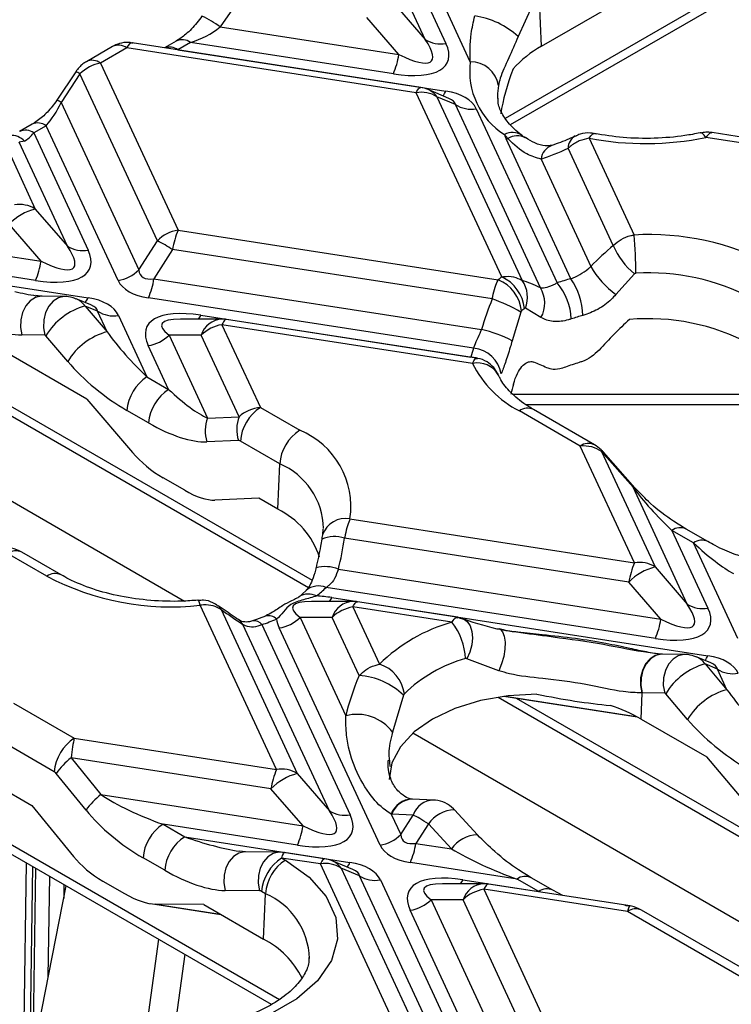
# Model space of a CAD drawing. Units: millimetres. Extents: x 8 to 418, y -29 to 291.
# Drawn here: x 324 to 334, y 148 to 162 of the extents above; entities that cross this region are included whole.
import ezdxf

# ---------------------------------------------------------------- set-up
doc = ezdxf.new("R2010")
doc.units = ezdxf.units.MM

msp = doc.modelspace()

# ---------------------------------------------------------------- linework, layer by layer
at = {"color": 7, "linetype": 'Continuous', "lineweight": 25}
for p, q in [((328.524379, 164.638459), (329.946146, 161.575309)), ((330.289444, 161.318332), (328.946864, 164.210875)), ((329.653426, 161.632527), (328.840041, 163.384938)), ((331.292509, 161.536452), (333.943886, 163.06706)), ((330.858897, 160.430536), (335.068763, 162.86084)), ((327.039417, 162.218273), (326.759103, 161.808558)), ((329.200344, 162.155687), (329.653426, 161.632527)), ((331.292509, 161.536452), (331.264204, 162.176459)), ((331.162944, 162.106544), (330.965704, 161.67258)), ((329.282272, 161.418265), (328.82919, 161.941424)), ((326.759103, 161.808558), (329.282272, 161.418265)), ((329.591574, 160.954094), (325.514612, 161.584734)), ((326.139763, 161.609616), (325.973659, 161.513726)), ((326.339747, 161.589813), (326.163066, 161.487817)), ((329.203838, 161.146784), (326.339747, 161.589813)), ((325.240026, 161.532354), (324.870057, 161.318776)), ((325.440009, 161.512551), (325.070041, 161.298973)), ((329.52606, 160.880505), (325.440009, 161.512551)), ((326.163066, 161.487817), (329.944515, 160.902889)), ((325.070041, 161.298973), (326.164895, 158.940146)), ((324.720111, 161.177438), (324.453507, 160.775636)), ((324.780209, 161.144975), (324.513604, 160.743174)), ((325.872175, 158.79237), (324.780209, 161.144975)), ((330.732216, 158.281882), (329.52606, 160.880505)), ((329.986014, 160.801404), (329.692945, 160.925304)), ((324.513604, 160.743174), (325.610588, 158.379758)), ((329.81878, 160.823288), (331.020933, 158.233288)), ((330.080367, 160.712697), (329.81878, 160.823288)), ((331.279979, 158.128173), (330.080367, 160.712697)), ((330.373086, 160.65548), (331.513842, 158.19776)), ((323.649282, 160.317821), (324.149581, 159.239943)), ((324.104649, 160.43477), (323.927968, 160.332774)), ((324.304632, 160.414966), (324.127952, 160.312971)), ((324.127952, 160.312971), (324.895383, 158.659566)), ((325.317869, 158.231982), (324.304632, 160.414966)), ((336.491044, 159.886858), (333.70221, 160.318245)), ((323.99795, 160.198075), (323.923106, 160.180868)), ((324.602663, 158.716784), (323.923106, 160.180868)), ((330.821075, 160.232506), (330.77136, 160.289464)), ((331.710347, 158.257044), (330.795572, 160.227896)), ((331.966536, 160.238147), (332.600144, 158.87306)), ((336.42553, 159.813269), (333.614261, 160.248127)), ((332.306522, 158.727227), (331.670187, 160.09819)), ((331.288325, 159.944706), (331.991074, 158.430656)), ((318.925404, 159.32329), (324.23151, 158.502521)), ((324.149581, 159.239943), (324.602663, 158.716784)), ((324.153076, 158.231041), (318.84697, 159.051809)), ((324.23151, 158.502521), (323.778428, 159.025681)), ((326.164895, 158.940146), (330.68248, 158.241349)), ((325.610588, 158.379758), (325.872175, 158.79237)), ((326.086461, 158.668666), (325.824874, 158.256054)), ((330.597738, 157.970844), (326.086461, 158.668666)), ((323.062535, 158.270405), (324.893752, 157.987145)), ((325.824874, 158.256054), (330.447969, 157.540936)), ((332.609133, 158.325656), (332.34418, 158.033119)), ((324.571073, 158.00601), (324.246008, 158.009341)), ((324.935251, 157.88566), (324.727923, 157.973312)), ((330.335807, 157.274673), (325.74644, 157.984573)), ((324.854466, 157.870997), (325.163633, 157.508192)), ((325.029604, 157.796954), (324.854466, 157.870997)), ((331.287181, 157.707823), (331.067298, 157.838816)), ((325.163633, 157.508192), (325.029604, 157.796954)), ((325.322324, 157.739736), (325.725583, 156.870927)), ((326.78329, 157.686372), (326.197554, 157.686317)), ((326.487117, 157.740678), (330.2966, 157.151412)), ((330.377884, 157.13545), (326.848844, 157.681335)), ((331.002675, 157.786244), (330.879009, 157.382311)), ((330.321017, 157.060524), (326.783331, 157.607747)), ((326.783331, 157.607747), (327.326325, 156.437882)), ((324.28452, 157.460067), (323.959454, 157.463397)), ((324.298805, 157.45182), (324.28452, 157.460067)), ((324.607973, 157.089015), (324.298805, 157.45182)), ((326.490611, 157.459971), (326.037529, 157.459929)), ((326.037529, 157.459929), (326.580385, 156.290362)), ((327.024776, 156.30913), (326.490611, 157.459971)), ((324.8784, 156.559055), (323.656784, 157.264279)), ((326.031603, 156.694266), (325.744809, 157.312153)), ((325.725583, 156.870927), (326.031603, 156.694266)), ((321.450802, 156.482622), (326.255384, 153.708996)), ((323.518308, 156.488794), (328.003989, 153.899265)), ((324.8784, 156.559055), (325.521098, 155.804856)), ((327.326325, 156.437882), (327.881422, 156.117432)), ((331.067978, 156.482622), (334.236318, 156.482622)), ((325.749147, 156.221685), (325.443128, 156.398347)), ((326.580385, 156.290362), (327.024776, 156.30913)), ((331.8402, 155.894768), (330.981749, 156.390341)), ((332.040183, 155.914571), (331.181733, 156.410144)), ((327.015526, 155.974474), (326.571135, 155.955706)), ((327.598967, 155.644852), (327.04387, 155.965302)), ((332.605039, 154.246946), (331.8402, 155.894768)), ((332.141749, 155.818527), (332.897759, 154.189728)), ((332.58614, 155.314092), (332.141749, 155.818527)), ((332.613076, 155.305294), (332.168685, 155.809729)), ((327.570662, 155.004845), (327.598967, 155.644852)), ((326.259094, 155.270953), (325.953075, 155.447614)), ((333.350841, 153.666568), (332.58614, 155.314092)), ((327.302766, 155.159498), (326.684261, 155.133377)), ((327.570662, 155.004845), (327.302766, 155.159498)), ((328.591287, 154.867808), (332.605039, 154.246946)), ((328.204684, 154.643846), (328.202986, 154.637102)), ((328.207886, 154.723411), (328.204603, 154.643542)), ((333.134922, 154.705195), (333.643561, 153.609351)), ((333.440942, 154.528534), (333.134922, 154.705195)), ((333.640926, 154.548337), (333.334906, 154.724998)), ((332.526605, 153.975466), (328.514506, 154.596072)), ((334.066046, 153.181767), (333.440942, 154.528534)), ((324.314149, 154.058089), (323.759052, 154.378539)), ((324.514132, 154.077892), (323.959036, 154.398343)), ((328.427292, 154.156488), (332.979687, 153.452306)), ((332.897759, 154.189728), (333.350841, 153.666568)), ((332.979687, 153.452306), (332.526605, 153.975466)), ((327.971982, 153.856426), (327.870062, 153.765675)), ((332.901253, 153.180826), (328.254263, 153.89964)), ((327.554277, 151.331203), (326.478795, 153.648293)), ((327.874047, 153.768775), (327.869362, 153.765111)), ((328.631998, 153.703393), (328.046262, 153.703338)), ((328.335824, 153.757698), (333.64193, 152.93693)), ((330.113721, 153.479297), (328.697552, 153.698356)), ((326.771958, 153.59012), (327.846996, 151.273985)), ((328.632038, 153.624768), (329.006776, 152.817406)), ((330.030581, 153.408436), (328.632038, 153.624768)), ((328.300078, 150.750825), (327.080268, 153.378867)), ((327.401024, 153.496368), (327.220722, 153.428972)), ((327.347641, 153.376258), (328.592798, 150.693607)), ((328.339318, 153.476992), (327.886236, 153.476949)), ((327.886236, 153.476949), (328.531074, 152.087668)), ((328.719835, 152.657182), (328.339318, 153.476992)), ((330.241476, 153.438441), (330.113331, 153.474777)), ((329.015283, 150.266024), (327.593517, 153.329173)), ((330.663956, 153.318955), (330.693847, 153.316744)), ((333.319251, 152.955794), (333.003048, 152.959034)), ((330.692244, 152.724347), (330.24267, 152.895723)), ((333.683429, 152.835445), (333.476101, 152.923096)), ((333.602643, 152.820781), (333.911811, 152.457977)), ((333.777782, 152.746739), (333.602643, 152.820781)), ((333.911811, 152.457977), (333.777782, 152.746739)), ((332.700156, 152.043651), (332.716495, 152.413091)), ((332.716495, 152.413091), (332.708961, 152.412394)), ((333.032697, 152.409851), (332.716495, 152.413091)), ((333.046983, 152.401604), (333.032697, 152.409851)), ((333.356151, 152.0388), (333.046983, 152.401604)), ((323.841405, 152.268308), (324.699856, 151.772735)), ((329.346913, 152.378614), (329.190622, 151.857479)), ((330.681141, 152.353778), (334.436321, 150.185958)), ((330.762117, 152.365478), (332.645301, 152.07418)), ((332.700156, 152.043651), (333.626577, 151.508839)), ((329.479656, 151.847663), (339.256565, 146.203574)), ((324.417401, 151.300155), (323.55895, 151.795728)), ((324.699856, 151.772735), (327.554277, 151.331203)), ((324.654375, 151.496158), (325.07502, 150.978015)), ((327.475843, 151.059722), (324.654375, 151.496158)), ((329.142935, 151.498746), (329.152465, 151.373935)), ((334.269276, 150.754641), (333.626577, 151.508839)), ((323.530646, 151.155721), (324.101896, 150.825945)), ((324.86577, 150.758817), (324.445125, 151.276959)), ((327.846996, 151.273985), (328.300078, 150.750825)), ((322.117481, 151.115926), (327.47974, 148.02036)), ((327.928924, 150.536563), (327.475843, 151.059722)), ((325.07502, 150.978015), (327.928924, 150.536563)), ((329.772517, 150.901034), (329.471779, 150.913201)), ((329.779693, 150.900638), (329.772517, 150.901034)), ((324.101896, 150.825945), (324.687353, 150.104792)), ((330.390183, 150.410187), (330.065117, 150.763814)), ((329.173958, 150.702595), (329.308003, 150.413799)), ((329.483142, 150.690053), (329.182403, 150.70222)), ((329.308003, 150.413799), (329.483142, 150.690053)), ((325.952227, 150.558713), (326.258246, 150.382052)), ((327.85049, 150.265082), (325.952227, 150.558713)), ((329.697427, 150.566348), (329.522289, 150.290095)), ((330.022493, 150.212722), (329.697427, 150.566348)), ((326.258246, 150.382052), (328.591167, 150.021187)), ((327.115486, 150.17145), (327.029748, 150.179233)), ((327.601004, 150.166475), (327.115486, 150.17145)), ((329.522289, 150.290095), (330.022493, 150.212722)), ((325.975791, 149.909471), (325.669772, 150.086133)), ((327.670111, 150.155167), (327.601004, 150.166475)), ((327.626324, 150.083321), (327.679985, 150.052343)), ((328.172712, 149.998803), (327.626324, 150.083321)), ((328.238226, 150.072392), (327.663047, 150.161363)), ((328.632666, 149.919702), (328.339597, 150.043602)), ((324.109087, 149.966196), (324.075328, 147.71338)), ((329.351484, 147.459178), (328.172712, 149.998803)), ((328.465432, 149.941586), (329.642657, 147.405294)), ((328.727019, 149.830995), (328.465432, 149.941586)), ((330.94884, 149.785818), (329.443855, 150.018615)), ((325.103216, 149.756852), (325.409235, 149.58019)), ((329.936333, 147.225569), (328.727019, 149.830995)), ((329.019739, 149.773778), (330.223655, 147.179981)), ((330.184532, 149.774719), (331.254859, 149.609157)), ((331.254859, 149.609157), (330.94884, 149.785818)), ((331.454843, 149.62896), (331.148823, 149.805621)), ((324.185553, 147.656551), (324.585975, 149.690895)), ((327.314451, 149.620532), (326.828933, 149.625507)), ((330.480705, 149.720414), (329.894969, 149.720359)), ((332.50723, 149.328324), (330.480745, 149.641788)), ((330.480745, 149.641788), (331.410993, 147.6376)), ((332.54507, 149.406193), (330.546259, 149.715377)), ((331.597052, 149.552836), (331.454843, 149.62896)), ((327.39753, 149.579763), (327.343869, 149.61074)), ((327.369225, 148.939756), (327.39753, 149.579763)), ((330.188026, 149.494012), (329.734944, 149.49397)), ((329.734944, 149.49397), (330.769644, 147.264741)), ((331.115315, 147.496198), (330.188026, 149.494012)), ((325.775586, 149.4398), (326.769294, 149.286089)), ((326.526262, 149.426388), (325.850515, 149.433312)), ((326.526262, 149.426388), (327.369225, 148.939756)), ((330.43852, 147.199708), (329.442224, 149.346194)), ((335.959443, 147.470655), (332.707214, 149.348127)), ((335.759459, 147.450852), (332.50723, 149.328324)), ((325.662952, 147.265936), (325.891723, 148.937103)), ((326.258172, 148.725556), (326.064942, 147.314015))]:
    msp.add_line(p, q, dxfattribs=at)
at = {"color": 1, "linetype": 'Continuous', "lineweight": 25}
for p, q in [((330.783922, 160.520223), (335.157356, 163.044953)), ((323.467461, 156.651116), (328.056682, 154.001815)), ((330.891711, 156.62856), (334.174595, 156.62856)), ((330.780069, 152.367805), (332.631768, 152.081377)), ((330.938458, 152.338201), (334.347729, 150.370071)), ((322.217501, 151.191155), (327.596198, 148.086099)), ((323.992086, 147.756297), (324.025921, 150.014207)), ((324.151437, 149.941748), (324.117717, 147.691525)), ((324.332131, 148.401237), (324.353467, 149.825118)), ((324.55378, 149.70948), (324.550826, 149.512319)), ((325.850515, 149.433312), (326.757218, 149.29306))]:
    msp.add_line(p, q, dxfattribs=at)
at = {"color": 1, "linetype": 'Continuous', "lineweight": 25, "flags": 128}
for points in [[(329.52606, 160.880505), (329.536932, 160.902244), (329.5477, 160.920404), (329.558259, 160.934809), (329.568508, 160.945321), (329.578349, 160.951838), (329.587685, 160.954298), (329.591574, 160.954094)], [(330.686243, 160.982277), (330.67278, 160.867978), (330.673779, 160.798481)], [(333.614261, 160.248127), (333.588865, 160.283286), (333.56438, 160.305451), (333.541687, 160.313826), (333.53329, 160.313229)], [(331.966536, 160.238147), (331.990436, 160.273605), (332.013478, 160.296058), (332.034833, 160.304699), (332.042673, 160.304214)], [(324.246008, 158.009341), (324.233257, 158.009116), (324.152041, 157.990624), (324.077473, 157.943922), (324.015072, 157.872467), (323.969454, 157.781545), (323.943994, 157.677884), (323.940577, 157.569154), (323.959454, 157.463397)], [(324.571332, 158.006007), (324.558323, 158.005786), (324.477106, 157.987293), (324.402539, 157.940591), (324.340138, 157.869136), (324.29452, 157.778215), (324.26906, 157.674554), (324.265642, 157.565823), (324.28452, 157.460067)], [(326.848844, 157.681335), (326.844956, 157.68154), (326.835619, 157.679079), (326.825779, 157.672562), (326.81553, 157.66205), (326.80497, 157.647645), (326.794203, 157.629486), (326.783331, 157.607747)], [(330.386722, 157.135623), (330.371349, 157.139552), (330.2966, 157.151412)], [(326.478795, 153.648293), (326.467396, 153.685493), (326.456406, 153.709626), (326.446221, 153.719825), (326.443526, 153.720117)], [(328.632038, 153.624768), (328.64291, 153.646506), (328.653678, 153.664666), (328.664237, 153.679071), (328.674486, 153.689583), (328.684326, 153.6961), (328.693663, 153.69856), (328.697552, 153.698356)], [(326.771958, 153.59012), (326.75036, 153.624865), (326.730457, 153.642964)], [(327.080268, 153.378867), (327.052334, 153.418664), (327.027231, 153.439609)], [(330.693847, 153.316744), (330.708662, 153.310501), (330.744627, 153.273861), (330.769186, 153.211752), (330.780517, 153.128778), (330.777781, 153.03109), (330.76118, 152.925929), (330.731946, 152.821091), (330.692244, 152.724347)], [(332.992821, 152.959141), (332.981679, 152.958902), (332.900744, 152.940345), (332.826427, 152.893531), (332.764238, 152.821929), (332.718787, 152.730848), (332.693443, 152.627039), (332.690085, 152.518198), (332.708961, 152.412394)], [(333.003048, 152.959034), (332.990298, 152.95881), (332.909081, 152.940317), (332.834514, 152.893616), (332.772113, 152.822161), (332.726495, 152.731239), (332.701035, 152.627578), (332.697617, 152.518847), (332.716495, 152.413091)], [(333.31951, 152.955792), (333.306501, 152.95557), (333.225284, 152.937077), (333.150717, 152.890376), (333.088315, 152.818921), (333.042697, 152.727999), (333.017238, 152.624338), (333.01382, 152.515607), (333.032697, 152.409851)], [(327.115486, 150.17145), (327.102736, 150.171226), (327.021519, 150.152733), (326.946952, 150.106032), (326.884551, 150.034577), (326.838933, 149.943655), (326.813473, 149.839994), (326.810055, 149.731263), (326.828933, 149.625507)], [(327.601004, 150.166475), (327.588254, 150.166251), (327.507037, 150.147758), (327.43247, 150.101057), (327.370069, 150.029602), (327.324451, 149.93868), (327.298991, 149.835019), (327.295573, 149.726288), (327.314451, 149.620532)], [(328.238226, 150.072392), (328.234338, 150.072596), (328.225001, 150.070136), (328.21516, 150.063619), (328.204911, 150.053107), (328.194352, 150.038702), (328.183585, 150.020542), (328.172712, 149.998803)], [(330.546259, 149.715377), (330.542371, 149.715581), (330.533034, 149.713121), (330.523194, 149.706603), (330.512945, 149.696091), (330.502385, 149.681686), (330.491618, 149.663527), (330.480745, 149.641788)]]:
    msp.add_lwpolyline(points, dxfattribs=at)
at = {"color": 7, "linetype": 'Continuous', "lineweight": 25, "flags": 128}
for points in [[(330.130578, 153.471587), (330.192707, 153.458691), (330.245789, 153.420673), (330.286275, 153.360076), (330.311458, 153.280951), (330.319656, 153.188586), (330.310319, 153.089158), (330.284072, 152.989311), (330.24267, 152.895723)], [(331.229778, 152.395845), (330.822752, 152.372951), (330.431318, 152.304589), (330.070567, 152.193394), (329.754402, 152.043651), (329.495012, 151.861133), (329.302395, 151.652876), (329.183975, 151.426906), (329.144318, 151.191935)], [(327.679985, 150.052343), (328.013628, 149.814176), (328.25359, 149.540988), (328.389253, 149.244866), (328.414615, 148.938914), (328.328554, 148.636667), (328.134876, 148.351499), (327.842153, 148.096028), (327.463335, 147.881558), (327.015185, 147.717577)]]:
    msp.add_lwpolyline(points, dxfattribs=at)
at = {"color": 1, "linetype": 'Continuous', "lineweight": 25}
for centre, radius, start, end in [((325.971655, 160.776889), 1.29785, 52.6463674, 65.867505), ((326.223687, 161.436338), 0.192418, 52.9030134, 116.3009853), ((325.323787, 161.358547), 0.192938, 52.9592162, 115.7303254), ((326.043851, 161.317715), 0.207719, 54.9754973, 109.4568223), ((324.953831, 161.14501), 0.192897, 52.9547789, 115.775182), ((324.656052, 160.986983), 0.200939, 51.8381952, 71.4096219), ((329.576039, 160.652487), 0.29681, 35.1315854, 66.8042484), ((329.772613, 160.969446), 0.184338, 314.1997584, 338.8346186), ((324.342, 160.498058), 0.299216, 55.0043031, 68.1087878), ((324.18841, 160.260962), 0.192938, 52.9592162, 115.7303254), ((324.01142, 160.15796), 0.193928, 53.0654966, 114.6656871), ((330.885395, 160.083809), 0.235155, 56.3885021, 119.008283), ((323.805705, 160.009613), 0.269214, 44.4309076, 94.1152119), ((330.95247, 160.039725), 0.2333, 60.950946, 124.2775526), ((331.867004, 160.098717), 0.196818, 119.5569937, 180.1532333), ((331.526429, 159.913013), 0.240204, 111.184005, 172.4182776), ((324.72185, 158.053702), 0.184338, 314.1997584, 338.8346186), ((326.271255, 157.831979), 0.234376, 321.5826062, 337.0733745), ((326.800666, 157.361529), 0.325308, 93.061833, 162.3853968), ((330.393532, 156.73225), 0.336188, 29.9241296, 102.4564745), ((331.097972, 156.236337), 0.192938, 64.2696746, 127.0407838), ((331.956409, 155.740805), 0.192897, 64.2249639, 127.0452066), ((332.146311, 155.786862), 0.031992, 45.6241679, 98.1985381), ((327.200027, 154.706504), 1.019631, 1.4793602, 66.9671606), ((332.590639, 155.281999), 0.032407, 47.5776259, 97.9802282), ((328.529305, 154.529142), 0.344291, 79.6286968, 160.5393594), ((328.371609, 154.135291), 0.48243, 72.7703613, 111.8211743), ((333.251145, 154.551191), 0.192938, 64.2696746, 127.0407838), ((333.557109, 154.37471), 0.19276, 64.0754893, 127.059969), ((323.875885, 154.21837), 0.198252, 65.2021004, 126.108358), ((324.430461, 153.903793), 0.193225, 64.5809272, 127.0099033), ((328.236841, 153.70377), 0.491147, 67.1843274, 104.7146062), ((328.006769, 153.565992), 0.242356, 62.0907022, 123.2046289), ((328.147116, 153.655659), 0.266471, 66.2906633, 130.9288474), ((328.119963, 153.849), 0.234376, 321.5826062, 337.0733745), ((328.649374, 153.378549), 0.325308, 93.061833, 162.3853968), ((327.241386, 153.299809), 0.130899, 35.7343884, 98.8391882), ((327.441837, 153.34565), 0.156143, 43.7603412, 105.1612905), ((333.470027, 153.003487), 0.184338, 314.1997584, 338.8346186), ((329.470661, 150.599306), 0.314167, 90.7930413, 160.8059722), ((329.478245, 150.600392), 0.312876, 91.184301, 161.0065972), ((329.778984, 150.588224), 0.312876, 91.184301, 161.0065972), ((330.078876, 150.297134), 0.466883, 91.6887473, 144.7867708), ((330.407056, 149.939335), 0.471836, 92.1255156, 144.5908892), ((328.222691, 149.770785), 0.29681, 35.1315854, 66.8042484), ((328.419265, 150.087744), 0.184338, 314.1997584, 338.8346186), ((329.96867, 149.866021), 0.234376, 321.5826062, 337.0733746), ((331.065644, 149.625733), 0.198167, 65.1180646, 126.1159099), ((330.498081, 149.39557), 0.325308, 93.061833, 162.3853968), ((331.37192, 149.448326), 0.198921, 65.8579545, 126.0490889), ((327.000686, 148.642841), 1.017501, 1.4021807, 67.04434), ((332.624063, 149.168155), 0.198252, 65.2021004, 126.108358)]:
    msp.add_arc(centre, radius, start, end, dxfattribs=at)
at = {"color": 7, "linetype": 'Continuous', "lineweight": 25}
for centre, radius, start, end in [((330.186147, 160.821949), 1.153812, 47.4964337, 81.7801873), ((329.872284, 161.974809), 0.40627, 237.4048208, 280.4749146), ((332.026178, 160.221389), 1.505876, 119.1569865, 138.6543267), ((328.068846, 161.621768), 1.230372, 337.2911417, 350.4795426), ((331.335782, 161.181133), 1.055295, 172.5298391, 237.6663902), ((330.288925, 160.915431), 0.402902, 9.5501819, 89.9262292), ((329.599922, 160.481006), 0.40627, 57.4048208, 100.4749146), ((329.52606, 160.530559), 0.428571, 67.0829889, 81.2069611), ((330.299224, 161.054979), 0.40627, 237.4048208, 280.4749146), ((330.717087, 160.734974), 0.513116, 278.7983783, 281.692534), ((332.764985, 164.43889), 4.275952, 259.2379798, 281.4560905), ((324.336682, 158.487246), 0.775604, 103.9593, 136.0353235), ((323.930724, 158.897662), 0.40627, 57.4048208, 100.4749146), ((326.24747, 158.412774), 0.533797, 98.8990865, 134.6736032), ((327.299887, 158.465162), 1.230372, 157.2911417, 170.4795426), ((324.089171, 155.456332), 3.782626, 58.1284382, 61.8769384), ((332.815803, 155.168567), 3.710765, 62.1551667, 93.3317522), ((326.72965, 158.31794), 5.896682, 0.1505513, 5.4018862), ((324.821521, 159.059066), 0.40627, 237.4048208, 280.4749146), ((333.208556, 159.092166), 0.97306, 202.0269259, 231.9740169), ((323.018084, 158.706025), 1.230372, 337.2911417, 350.4795426), ((325.235293, 158.759354), 0.533797, 278.8990865, 314.6736032), ((333.056682, 159.021576), 1.218485, 209.0100364, 234.2150787), ((324.611448, 158.459557), 1.230372, 337.2911417, 350.4795426), ((331.851667, 156.857456), 1.811673, 128.1636661, 130.1929225), ((330.476365, 157.743145), 0.539158, 6.2413705, 67.5243875), ((330.505486, 157.778988), 0.551642, 5.9189952, 65.7317291), ((330.679299, 157.993172), 0.417576, 338.306026, 35.1011792), ((332.600612, 154.95079), 3.424016, 105.0704334, 108.5055504), ((330.915707, 157.71109), 0.964115, 1.6350543, 34.4908058), ((332.807819, 155.215581), 3.123131, 62.1551667, 93.3317522), ((330.919206, 157.911755), 0.420707, 331.0047807, 30.9584802), ((330.886227, 157.656422), 0.828823, 2.2400138, 40.7788291), ((329.742125, 155.557546), 2.560485, 60.5075426, 70.4785024), ((325.098847, 156.969166), 0.934356, 105.1620952, 148.8980076), ((331.996363, 156.637019), 1.524778, 128.1636661, 130.1929225), ((325.248462, 158.139236), 0.40627, 237.4048208, 280.4749146), ((326.783331, 157.257801), 0.428571, 81.2069611, 90.0053762), ((332.627019, 154.962212), 2.875277, 105.0704334, 108.5055504), ((332.796134, 154.592487), 3.100422, 62.2807554, 94.8118154), ((326.865906, 157.080375), 0.533797, 98.8990865, 134.6736032), ((330.009597, 155.68476), 1.907238, 62.8804278, 76.711965), ((325.408015, 156.606361), 0.934356, 105.1620952, 148.8980076), ((325.662234, 157.839524), 0.533797, 278.8990865, 314.6736032), ((331.185082, 156.936667), 0.914065, 158.2977682, 166.4122395), ((330.299858, 156.845417), 0.430759, 9.1162496, 85.212784), ((331.68967, 157.749078), 1.532096, 206.7064362, 242.4798538), ((332.589201, 154.498339), 2.686416, 106.499212, 110.8597639), ((326.060365, 156.350132), 0.619117, 122.7340804, 175.5335086), ((326.366385, 156.173471), 0.619117, 122.7340804, 175.5335086), ((327.661107, 155.917087), 0.619117, 122.7340804, 175.5335086), ((327.055962, 156.109761), 0.508714, 159.2056228, 197.6278366), ((327.500352, 156.128529), 0.508714, 159.2056228, 197.6278366), ((328.216204, 155.596637), 0.619117, 122.7340804, 175.5335086), ((327.44286, 155.041865), 1.161542, 351.3817758, 67.81684), ((327.076078, 153.980847), 1.137182, 17.7802762, 64.2197706), ((333.740031, 153.771962), 1.230372, 157.2911417, 170.4795426), ((332.678901, 153.847446), 0.40627, 57.4048208, 100.4749146), ((333.08486, 153.43703), 0.775604, 103.9593, 136.0353235), ((326.07129, 157.41775), 3.791421, 242.3899132, 276.1701071), ((327.079479, 155.082773), 1.66731, 308.6232779, 314.7971208), ((328.632038, 153.274821), 0.428571, 81.2069611, 90.0053762), ((333.569699, 154.00885), 0.40627, 237.4048208, 280.4749146), ((328.714614, 153.097396), 0.533797, 98.8990865, 134.6736032), ((326.364265, 156.321693), 3.105257, 288.4623159, 292.5402328), ((327.510941, 153.856545), 0.533797, 278.8990865, 314.6736032), ((330.657684, 151.139892), 2.353624, 105.4526189, 134.5420045), ((329.349552, 152.865324), 0.871074, 2.0127147, 38.5719111), ((331.766261, 153.655809), 1.230372, 337.2911417, 350.4795426), ((328.85774, 152.335267), 0.504648, 7.1961872, 72.8228308), ((330.747884, 150.986618), 1.980907, 105.4526189, 134.5420045), ((333.847025, 151.91895), 0.934356, 105.1620952, 148.8980076), ((333.996639, 153.08902), 0.40627, 237.4048208, 280.4749146), ((328.665311, 151.68936), 0.969357, 45.3197931, 86.7755654), ((334.156192, 151.556146), 0.934356, 105.1620952, 148.8980076), ((331.536369, 149.999037), 2.352626, 60.3516297, 71.917401), ((328.694738, 151.496629), 0.613281, 36.0430449, 105.4778985), ((325.034638, 151.25194), 0.619117, 122.7340804, 175.5335086), ((325.324225, 150.647234), 1.081374, 128.2754959, 144.3848873), ((328.689269, 150.856219), 1.230372, 157.2911417, 170.4795426), ((327.628139, 150.931703), 0.40627, 57.4048208, 100.4749146), ((328.034097, 150.521287), 0.775604, 103.9593, 136.0353235), ((325.74487, 150.129092), 1.081374, 128.2754959, 144.3848873), ((328.518936, 151.093107), 0.40627, 237.4048208, 280.4749146), ((326.287009, 150.037918), 0.619117, 122.7340804, 175.5335086), ((326.715499, 150.740066), 1.230372, 337.2911417, 350.4795426), ((326.593028, 149.861257), 0.619117, 122.7340804, 175.5335086), ((328.932708, 150.793395), 0.533797, 278.8990865, 314.6736032), ((328.308863, 150.493598), 1.230372, 337.2911417, 350.4795426), ((327.961106, 149.562526), 0.619117, 122.7340804, 175.5335086), ((328.014767, 149.531548), 0.619117, 122.7340804, 175.5335086), ((328.172712, 149.648857), 0.428571, 67.0829889, 81.2069611), ((328.246574, 149.599304), 0.40627, 57.4048208, 100.4749146), ((328.945877, 150.173277), 0.40627, 237.4048208, 280.4749146), ((330.563321, 149.114417), 0.533797, 98.8990865, 134.6736032), ((330.480745, 149.291842), 0.428571, 81.2069611, 90.0053762), ((329.359649, 149.873566), 0.533797, 278.8990865, 314.6736032), ((326.821796, 147.854293), 1.215693, 26.003576, 63.2369212)]:
    msp.add_arc(centre, radius, start, end, dxfattribs=at)
for centre, major_axis, ratio, start_param, end_param in [((326.388179, 161.932267), (0.560244, 0.264448), 0.490125549, 4.400713684, 5.186111847), ((325.438339, 161.162863), (0.076924, 0.42176), 0.239201377, 6.136069072, 6.289630386), ((328.503563, 161.979569), (1.464298, -0.66887), 0.36595142, 5.369222821, 6.687338893), ((328.503563, 162.329515), (1.23989, -1.000109), 0.205563397, 5.544920814, 6.863036886), ((325.069593, 160.949991), (0.378643, 0.201283), 0.77735608, 1.177840785, 1.963238948), ((332.875292, 162.076752), (1.958445, 2.283542), 0.410194016, 2.272525217, 2.573496289), ((329.292775, 160.279238), (1.093638, 0.341774), 0.493481574, 0.065259675, 0.787993923), ((324.31761, 160.736953), (0.248001, 0.45418), 0.332855526, 4.120258302, 4.905656465), ((324.140929, 160.634957), (0.248001, 0.45418), 0.332855526, 3.650250416, 4.120258302), ((332.238154, 159.823636), (1.464298, -0.66887), 0.36595142, 3.46231973, 3.54574624), ((332.623955, 162.758597), (2.348113, 2.737894), 0.410194016, 3.727426612, 3.891094297), ((323.452801, 159.063826), (1.464298, -0.66887), 0.36595142, 5.369222821, 6.687338893), ((323.452801, 159.413772), (1.23989, -1.000109), 0.205563397, 5.544920814, 6.863036886), ((332.618947, 157.016912), (2.258863, 2.63383), 0.410194016, 1.2497704, 1.378130235), ((326.39818, 158.95817), (0.756982, 0.660356), 0.33167049, 2.893314744, 3.616048992), ((326.39818, 158.608224), (1.093638, 0.341774), 0.493481574, 3.206852329, 3.929586577), ((332.914713, 156.17375), (2.405236, -2.060766), 0.218147386, 2.487205011, 2.640632326), ((324.242013, 157.363495), (1.093638, 0.341774), 0.493481574, 0.065259675, 0.787993923), ((332.725903, 156.673381), (0.749238, 3.396498), 0.696951299, 1.336178753, 1.468121295), ((327.187392, 156.907893), (1.464298, -0.66887), 0.36595142, 2.227630168, 3.54574624), ((332.870284, 156.335067), (1.869196, 2.179478), 0.410194016, 1.28668403, 1.502294254), ((323.1902, 158.410948), (1.120188, -0.812164), 0.435806559, 5.320146916, 5.732362205), ((325.703106, 157.269301), (-0.761372, 0.817324), 0.237505417, 1.063650443, 1.849048606), ((325.42065, 157.123337), (1.114028, -0.877203), 0.414972938, 4.26199031, 5.047388473), ((332.663376, 155.41415), (1.980644, -1.696983), 0.218147386, 2.451618281, 2.577102979), ((332.793248, 156.097752), (0.619052, 2.806329), 0.696951299, 1.484055057, 1.5352864), ((326.009125, 157.092639), (-0.761372, 0.817324), 0.237505417, 1.849048606, 2.63444677), ((327.327101, 156.086266), (0.418316, 0.104771), 0.807083583, 1.373159658, 2.158557821), ((325.72667, 156.946675), (1.114028, -0.877203), 0.414972938, 5.047388473, 5.832786637), ((327.044645, 155.940302), (0.038415, -0.030248), 0.414972938, 1.90579582, 2.691193983), ((331.839425, 155.546492), (0.418561, 0.104354), 0.798609304, 0.587046254, 1.372444418), ((325.941449, 155.822609), (0.576222, -0.453726), 0.414972938, 4.26199031, 5.047388473), ((333.1574, 155.006714), (-0.768233, 0.778764), 0.211726153, 0.968207835, 1.753605998), ((326.247468, 155.645947), (0.576222, -0.453726), 0.414972938, 5.047388473, 5.832786637), ((326.0587, 154.798737), (0.758072, 3.436548), 0.696951299, 4.679151306, 4.806614301), ((333.46342, 154.830052), (-0.768233, 0.778764), 0.211726153, 1.753605998, 2.539004162), ((329.036099, 152.924913), (1.464298, -0.66887), 0.36595142, 2.227630168, 2.401250724), ((332.200978, 154.363557), (1.23989, -1.000109), 0.205563397, 5.544920814, 6.863036886), ((326.243654, 154.905509), (2.472392, -2.118304), 0.218147386, 5.108782039, 5.236245035), ((332.200978, 154.013611), (1.464298, -0.66887), 0.36595142, 5.369222821, 6.687338893), ((329.036099, 152.924913), (1.464298, -0.66887), 0.36595142, 3.372125683, 3.54574624), ((331.264859, 153.732369), (2.620469, -0.578967), 0.202232757, 4.309862813, 4.525905593), ((332.99019, 152.31328), (1.093638, 0.341774), 0.493481574, 0.065259675, 0.787993923), ((331.08703, 153.629711), (2.369171, 2.762448), 0.410194016, 2.24760186, 2.463644639), ((331.197513, 152.866552), (2.189469, -0.483742), 0.202232757, 4.771762936, 5.266605052), ((334.451283, 152.219085), (-0.761372, 0.817324), 0.237505417, 1.063650443, 1.849048606), ((334.168828, 152.073121), (1.114028, -0.877203), 0.414972938, 4.26199031, 5.047388473), ((324.696963, 151.423237), (0.039261, 0.427584), 0.115790247, 0.624660028, 1.410058191), ((324.414508, 151.277273), (0.038627, -0.028006), 0.435806559, 1.019973225, 1.805371388), ((326.036115, 150.895683), (1.272606, -0.462252), 0.255167878, 3.953727956, 4.739126119), ((325.753659, 150.749719), (1.120188, -0.812164), 0.435806559, 4.161565878, 4.946964042), ((327.150216, 151.447813), (1.23989, -1.000109), 0.205563397, 5.544920814, 6.863036886), ((327.150216, 151.097867), (1.464298, -0.66887), 0.36595142, 5.369222821, 6.687338893), ((331.08703, 153.629711), (2.369171, 2.762448), 0.410194016, 3.45020144, 3.454883559), ((329.764743, 150.470345), (0.355013, -0.240428), 0.100699377, 1.829210085, 2.551944333), ((330.095595, 150.992211), (0.756982, 0.660356), 0.33167049, 2.893314744, 3.616048992), ((330.095595, 150.642265), (1.093638, 0.341774), 0.493481574, 3.206852329, 3.929586577), ((330.864952, 150.14874), (1.272945, -0.50405), 0.226626182, 4.082172769, 4.867570933), ((325.146606, 150.100086), (0.579407, -0.420085), 0.435806559, 4.161565878, 4.946964042), ((327.623432, 149.733822), (0.039261, 0.427584), 0.115790247, 6.122447172, 6.276008486), ((326.059679, 150.573058), (1.120188, -0.812164), 0.435806559, 4.946964042, 5.732362205), ((327.939428, 149.397536), (1.093638, 0.341774), 0.493481574, 0.065259675, 0.787993923), ((330.884806, 148.941934), (1.464298, -0.66887), 0.36595142, 2.227630168, 3.54574624), ((327.340977, 149.587858), (0.038627, -0.028006), 0.435806559, 1.805371388, 2.590769551), ((325.452625, 149.923425), (0.579407, -0.420085), 0.435806559, 4.946964042, 5.732362205)]:
    msp.add_ellipse(centre, major_axis=major_axis, ratio=ratio, start_param=start_param, end_param=end_param, dxfattribs=at)
at = {"color": 1, "linetype": 'Continuous', "lineweight": 25}
for centre, major_axis, ratio, start_param, end_param in [((325.438339, 161.162863), (0.076924, 0.42176), 0.239201377, 0.006445079, 0.638281928), ((329.292775, 160.629184), (0.787696, 0.082587), 0.277950065, 0.004231358, 0.466408019), ((323.472655, 158.556912), (1.272606, -0.462252), 0.255167878, 5.112308994, 5.370962968), ((324.572864, 157.573568), (0.132121, 0.408286), 0.809237764, 5.750532488, 6.216608039), ((324.242013, 157.713441), (0.787696, 0.082587), 0.277950065, 0.004231358, 0.466408019), ((327.187392, 157.257839), (1.254941, -0.351338), 0.195439895, 2.532319915, 3.611791148), ((329.036099, 153.274859), (1.254941, -0.351338), 0.195439895, 2.532319915, 3.611791148), ((333.321042, 152.523353), (0.132121, 0.408286), 0.809237764, 5.750532488, 6.216608039), ((332.99019, 152.663226), (0.787696, 0.082587), 0.277950065, 0.004231358, 0.466408019), ((326.342134, 150.719022), (1.272606, -0.462252), 0.255167878, 4.739126119, 5.370962968), ((327.623432, 149.733822), (0.039261, 0.427584), 0.115790247, 6.276008486, 6.907845335), ((327.939428, 149.747482), (0.787696, 0.082587), 0.277950065, 0.004231358, 0.466408019), ((330.884806, 149.29188), (1.254941, -0.351338), 0.195439895, 2.532319915, 3.611791148), ((332.510123, 148.97793), (0.034469, 0.428319), 0.123642875, 6.274122875, 6.905959724)]:
    msp.add_ellipse(centre, major_axis=major_axis, ratio=ratio, start_param=start_param, end_param=end_param, dxfattribs=at)
at = {"color": 7, "linetype": 'Continuous', "lineweight": 25}
for points, knots in [([(326.502179, 161.961187), (326.479094, 161.929359), (326.408767, 161.832394), (326.278502, 161.7008), (326.184115, 161.638766), (326.139763, 161.609616)], [0, 0, 0, 0, 0.205740605, 0.626783347, 1, 1, 1, 1]), ([(330.289444, 161.318332), (330.284911, 161.441136), (330.278107, 161.625494), (330.332836, 161.8792), (330.351109, 161.963908)], [0, 0, 0, 0, 0.6661166451, 1, 1, 1, 1]), ([(325.514867, 161.580982), (325.505831, 161.583569), (325.458183, 161.597209), (325.368597, 161.584765), (325.28693, 161.558437), (325.246999, 161.536232), (325.240026, 161.532354)], [0, 0, 0, 0, 0.09852821, 0.519515327, 0.916093142, 1, 1, 1, 1]), ([(330.965704, 161.67258), (330.919568, 161.56882), (330.818205, 161.340855), (330.72178, 161.131605), (330.694222, 161.015806), (330.686243, 160.982277)], [0, 0, 0, 0, 0.372450647, 0.818293703, 1, 1, 1, 1]), ([(324.870057, 161.318776), (324.853789, 161.308646), (324.794987, 161.272029), (324.751539, 161.217141), (324.720111, 161.177438)], [0, 0, 0, 0, 0.276659651, 1, 1, 1, 1]), ([(324.453507, 160.775636), (324.432334, 160.745634), (324.369805, 160.657029), (324.244908, 160.527662), (324.152512, 160.466469), (324.104649, 160.43477)], [0, 0, 0, 0, 0.197914426, 0.584502125, 1, 1, 1, 1]), ([(331.015347, 160.279818), (330.978364, 160.310127), (330.870344, 160.398654), (330.751353, 160.549422), (330.682564, 160.693398), (330.681199, 160.773737), (330.680665, 160.805142)], [0, 0, 0, 0, 0.163226547, 0.476749368, 0.795463312, 1, 1, 1, 1]), ([(332.072901, 160.297272), (332.044317, 160.302955), (331.967134, 160.318301), (331.859625, 160.311126), (331.794171, 160.276116), (331.772678, 160.26462)], [0, 0, 0, 0, 0.283169183, 0.764613675, 1, 1, 1, 1]), ([(333.53344, 160.313261), (333.46215, 160.299911), (333.252849, 160.260718), (332.886084, 160.231151), (332.450661, 160.239165), (332.175986, 160.282971), (332.042241, 160.304301)], [0, 0, 0, 0, 0.148784825, 0.436818317, 0.725775733, 1, 1, 1, 1]), ([(333.701541, 160.317621), (333.67256, 160.321124), (333.616331, 160.327921), (333.560961, 160.316106), (333.534129, 160.31038)], [0, 0, 0, 0, 0.515414532, 1, 1, 1, 1]), ([(331.288325, 159.944706), (331.219583, 159.963834), (331.047021, 160.011851), (330.905949, 160.149619), (330.821075, 160.232506)], [0, 0, 0, 0, 0.398361173, 1, 1, 1, 1]), ([(331.070062, 160.245221), (331.060365, 160.249885), (331.039682, 160.259832), (331.024391, 160.273039), (331.016268, 160.280054)], [0, 0, 0, 0, 0.46881556, 1, 1, 1, 1]), ([(331.436928, 160.138349), (331.410511, 160.133161), (331.354339, 160.122129), (331.202121, 160.159269), (331.111528, 160.22016), (331.069539, 160.248383)], [0, 0, 0, 0, 0.322639597, 0.686050771, 1, 1, 1, 1]), ([(331.770578, 160.270241), (331.741484, 160.256567), (331.628118, 160.203289), (331.520324, 160.165361), (331.440193, 160.137166)], [0, 0, 0, 0, 0.256635396, 1, 1, 1, 1]), ([(331.966536, 160.238147), (331.919389, 160.228454), (331.859775, 160.216198), (331.757881, 160.169137), (331.709179, 160.129735), (331.670187, 160.09819)], [0, 0, 0, 0, 0.429877977, 0.543555935, 1, 1, 1, 1]), ([(332.306522, 158.727227), (332.342752, 158.757649), (332.414942, 158.818266), (332.522833, 158.859366), (332.584539, 158.870296), (332.600144, 158.87306)], [0, 0, 0, 0, 0.429459777, 0.855721379, 1, 1, 1, 1]), ([(331.710347, 158.257044), (331.751584, 158.274921), (331.833265, 158.310332), (331.931396, 158.375158), (331.977918, 158.418421), (331.991074, 158.430656)], [0, 0, 0, 0, 0.422379159, 0.836641649, 1, 1, 1, 1]), ([(330.597738, 157.970844), (330.608293, 158.017256), (330.629192, 158.109158), (330.660434, 158.195691), (330.678152, 158.232386), (330.68248, 158.241349)], [0, 0, 0, 0, 0.435358949, 0.862075346, 1, 1, 1, 1]), ([(330.732216, 158.281882), (330.742285, 158.283565), (330.798665, 158.292993), (330.905875, 158.291406), (330.981672, 158.253119), (331.020933, 158.233288)], [0, 0, 0, 0, 0.094857043, 0.531156175, 1, 1, 1, 1]), ([(332.626311, 158.333434), (332.625392, 158.333366), (332.62173, 158.333097), (332.615263, 158.330999), (332.61121, 158.327466), (332.609133, 158.325656)], [0, 0, 0, 0, 0.140397895, 0.559631598, 1, 1, 1, 1]), ([(331.279979, 158.128173), (331.308646, 158.128567), (331.365364, 158.129347), (331.453558, 158.166407), (331.506126, 158.193747), (331.513842, 158.19776)], [0, 0, 0, 0, 0.465799735, 0.921592286, 1, 1, 1, 1]), ([(324.246008, 158.009341), (324.228986, 158.009203), (324.203266, 158.008995), (324.167404, 158.017847), (324.155276, 158.02084)], [0, 0, 0, 0, 0.661817927, 1, 1, 1, 1]), ([(324.72435, 157.969987), (324.689137, 157.983998), (324.639473, 158.003758), (324.586489, 158.005502), (324.571073, 158.00601)], [0, 0, 0, 0, 0.7090519118, 1, 1, 1, 1]), ([(332.34418, 158.033119), (332.32297, 158.010044), (332.250175, 157.93085), (332.093669, 157.814232), (331.949898, 157.763477), (331.879429, 157.7386)], [0, 0, 0, 0, 0.173307273, 0.594799743, 1, 1, 1, 1]), ([(331.067298, 157.838816), (331.065475, 157.839333), (331.061907, 157.840347), (331.057132, 157.83809), (331.054637, 157.836213), (331.054187, 157.835874)], [0, 0, 0, 0, 0.461313165, 0.902797751, 1, 1, 1, 1]), ([(331.012327, 157.80176), (331.011813, 157.801295), (331.009701, 157.799383), (331.00603, 157.794431), (331.003812, 157.789017), (331.002675, 157.786244)], [0, 0, 0, 0, 0.1356235489, 0.5572908063, 1, 1, 1, 1]), ([(331.714416, 157.688817), (331.700892, 157.684523), (331.617466, 157.658037), (331.531122, 157.648278), (331.39896, 157.655828), (331.340695, 157.68293), (331.287181, 157.707823)], [0, 0, 0, 0, 0.079085716, 0.487862775, 0.52961889, 1, 1, 1, 1]), ([(330.335807, 157.274673), (330.347194, 157.304758), (330.370057, 157.365164), (330.416021, 157.463563), (330.440889, 157.523791), (330.447969, 157.540936)], [0, 0, 0, 0, 0.415121675, 0.833501361, 1, 1, 1, 1]), ([(330.879009, 157.382311), (330.87054, 157.350964), (330.841479, 157.243397), (330.783411, 157.066508), (330.744337, 156.963955), (330.725176, 156.913665)], [0, 0, 0, 0, 0.17327917, 0.594589059, 1, 1, 1, 1]), ([(330.693308, 156.880308), (330.685926, 156.897048), (330.666872, 156.94025), (330.615136, 157.014211), (330.524478, 157.087769), (330.43594, 157.132616), (330.383387, 157.132645), (330.377281, 157.132649)], [0, 0, 0, 0, 0.130615393, 0.337087536, 0.629384669, 0.956936853, 1, 1, 1, 1]), ([(330.377303, 157.131154), (330.379536, 157.132416), (330.383905, 157.134886), (330.387396, 157.130672), (330.389104, 157.128611)], [0, 0, 0, 0, 0.510836932, 1, 1, 1, 1]), ([(332.106315, 157.249184), (332.071446, 157.216128), (332.001694, 157.150003), (331.8991, 157.097883), (331.841269, 157.079033), (331.826253, 157.074138)], [0, 0, 0, 0, 0.425315203, 0.850786268, 1, 1, 1, 1]), ([(330.898357, 156.770698), (330.915604, 156.822897), (330.946405, 156.916122), (331.015697, 157.0233), (331.088603, 157.081098), (331.148441, 157.091326), (331.178399, 157.082017), (331.188052, 157.079018)], [0, 0, 0, 0, 0.278624944, 0.49760355, 0.717920585, 0.909108795, 1, 1, 1, 1]), ([(331.632617, 157.008673), (331.605155, 156.999662), (331.533974, 156.976307), (331.443143, 156.971857), (331.391315, 156.99074), (331.371413, 156.99799)], [0, 0, 0, 0, 0.278999989, 0.723148136, 1, 1, 1, 1]), ([(331.181733, 156.410144), (331.134687, 156.438979), (330.997949, 156.522785), (330.826265, 156.674556), (330.727445, 156.80959), (330.69427, 156.879921), (330.686967, 156.895402)], [0, 0, 0, 0, 0.186833925, 0.543025633, 0.899411584, 1, 1, 1, 1]), ([(332.168685, 155.809729), (332.158545, 155.820698), (332.120654, 155.86169), (332.074204, 155.892215), (332.040183, 155.914571)], [0, 0, 0, 0, 0.267605539, 1, 1, 1, 1]), ([(333.334906, 154.724998), (333.275771, 154.760952), (333.109874, 154.861817), (332.862695, 155.046488), (332.686243, 155.229434), (332.613076, 155.305294)], [0, 0, 0, 0, 0.24483689, 0.686865311, 1, 1, 1, 1]), ([(328.591287, 154.867808), (328.579164, 154.837056), (328.554883, 154.775466), (328.529349, 154.672734), (328.51744, 154.611223), (328.514506, 154.596072)], [0, 0, 0, 0, 0.429077888, 0.859370534, 1, 1, 1, 1]), ([(328.208624, 154.657798), (328.205562, 154.646924), (328.198688, 154.622517), (328.194991, 154.596881), (328.192941, 154.582668)], [0, 0, 0, 0, 0.445551315, 1, 1, 1, 1]), ([(328.192284, 154.583144), (328.186916, 154.549219), (328.165448, 154.41354), (328.134899, 154.279197), (328.111989, 154.178444)], [0, 0, 0, 0, 0.250035462, 1, 1, 1, 1]), ([(334.292267, 154.307243), (334.265329, 154.30964), (334.190063, 154.316338), (334.000162, 154.370585), (333.803646, 154.4572), (333.67547, 154.528989), (333.640926, 154.548337)], [0, 0, 0, 0, 0.17195044, 0.480434589, 0.859970869, 1, 1, 1, 1]), ([(323.959036, 154.398343), (323.946296, 154.405248), (323.891769, 154.434806), (323.812071, 154.458911), (323.745272, 154.460873), (323.726517, 154.461424)], [0, 0, 0, 0, 0.179841462, 0.769725086, 1, 1, 1, 1]), ([(326.443647, 153.720129), (326.368624, 153.71483), (326.148333, 153.699269), (325.777122, 153.710146), (325.349667, 153.768898), (324.956375, 153.872973), (324.683405, 153.984295), (324.549905, 154.058112), (324.514132, 154.077892)], [0, 0, 0, 0, 0.106357885, 0.312300457, 0.518202634, 0.722936768, 0.925757192, 1, 1, 1, 1]), ([(328.111302, 154.178917), (328.108584, 154.166943), (328.094028, 154.102824), (328.05939, 154.001877), (328.011859, 153.90321), (327.97758, 153.861381), (327.973127, 153.857687), (327.972793, 153.85741)], [0, 0, 0, 0, 0.0753036067, 0.4032206195, 0.6835049759, 0.9762532436, 1, 1, 1, 1]), ([(328.427292, 154.156488), (328.411514, 154.112152), (328.379482, 154.022141), (328.313517, 153.940864), (328.267618, 153.908931), (328.254263, 153.89964)], [0, 0, 0, 0, 0.407662773, 0.827650564, 1, 1, 1, 1]), ([(326.727154, 153.638703), (326.704131, 153.655404), (326.64441, 153.698726), (326.542737, 153.725676), (326.47091, 153.717369), (326.444154, 153.714274)], [0, 0, 0, 0, 0.282468593, 0.73272326, 1, 1, 1, 1]), ([(326.771958, 153.59012), (326.735909, 153.609599), (326.663906, 153.648505), (326.556199, 153.657545), (326.494442, 153.650163), (326.478795, 153.648293)], [0, 0, 0, 0, 0.428110794, 0.85510369, 1, 1, 1, 1]), ([(327.873224, 153.76903), (327.87096, 153.766946), (327.860198, 153.757036), (327.842475, 153.749018), (327.757865, 153.707734), (327.633829, 153.643766), (327.506777, 153.551335), (327.433148, 153.515818), (327.401731, 153.500663)], [0, 0, 0, 0, 0.032782656, 0.155846677, 0.31877426, 0.539903538, 0.803675765, 1, 1, 1, 1]), ([(328.120209, 153.780159), (328.059764, 153.762117), (327.937039, 153.725485), (327.745992, 153.675202), (327.658166, 153.554552), (327.589139, 153.487292), (327.55461, 153.453645)], [0, 0, 0, 0, 0.262530467, 0.533036038, 0.766406805, 1, 1, 1, 1]), ([(327.027294, 153.439567), (327.003022, 153.455655), (326.905832, 153.520074), (326.805548, 153.590347), (326.730308, 153.64307)], [0, 0, 0, 0, 0.249740112, 1, 1, 1, 1]), ([(327.26016, 153.44471), (327.239691, 153.436527), (327.181983, 153.413458), (327.09687, 153.409403), (327.042989, 153.425515), (327.02973, 153.4387), (327.02868, 153.439745)], [0, 0, 0, 0, 0.190903194, 0.538219985, 0.963413469, 1, 1, 1, 1]), ([(327.347641, 153.376258), (327.308712, 153.360835), (327.232352, 153.330583), (327.137278, 153.34705), (327.092415, 153.372087), (327.080268, 153.378867)], [0, 0, 0, 0, 0.431292176, 0.84600679, 1, 1, 1, 1]), ([(330.663956, 153.318955), (330.719699, 153.307577), (330.791707, 153.292879), (330.86529, 153.283413), (330.881912, 153.281274)], [0, 0, 0, 0, 0.774108172, 1, 1, 1, 1]), ([(332.88772, 152.970826), (332.851319, 152.976732), (332.750455, 152.993098), (332.516775, 153.045285), (332.184852, 153.11627), (331.767633, 153.183473), (331.345019, 153.228446), (330.995438, 153.263415), (330.783348, 153.291571), (330.707419, 153.314639), (330.694644, 153.31852)], [0, 0, 0, 0, 0.066966597, 0.185558449, 0.343078609, 0.529122222, 0.729115642, 0.875191355, 0.97900054, 1, 1, 1, 1]), ([(332.99292, 152.959352), (332.991623, 152.959309), (332.980292, 152.958936), (332.941428, 152.961099), (332.899363, 152.968717), (332.88772, 152.970826)], [0, 0, 0, 0, 0.085468655, 0.746867412, 1, 1, 1, 1]), ([(333.003048, 152.959034), (333.002369, 152.959041), (332.999654, 152.959069), (332.996925, 152.959102), (332.994878, 152.959126)], [0, 0, 0, 0, 0.250148333, 1, 1, 1, 1]), ([(333.472528, 152.919771), (333.437314, 152.933782), (333.387651, 152.953543), (333.334667, 152.955287), (333.319251, 152.955794)], [0, 0, 0, 0, 0.709051912, 1, 1, 1, 1]), ([(328.719835, 152.657182), (328.750181, 152.685339), (328.815568, 152.746007), (328.919534, 152.796356), (328.985902, 152.812369), (329.006776, 152.817406)], [0, 0, 0, 0, 0.372510709, 0.802643, 1, 1, 1, 1]), ([(330.24267, 152.895723), (330.239435, 152.896687), (330.232482, 152.898757), (330.224407, 152.896907), (330.220089, 152.895917)], [0, 0, 0, 0, 0.465348682, 1, 1, 1, 1]), ([(332.708961, 152.412394), (332.62532, 152.415503), (332.401955, 152.423807), (331.919424, 152.541856), (331.35894, 152.611374), (330.93195, 152.654528), (330.741595, 152.709973), (330.692244, 152.724347)], [0, 0, 0, 0, 0.161154772, 0.430363405, 0.707811812, 0.924247851, 1, 1, 1, 1]), ([(329.358413, 152.398483), (329.356518, 152.396162), (329.353816, 152.392854), (329.349939, 152.385968), (329.348114, 152.381531), (329.346913, 152.378614)], [0, 0, 0, 0, 0.445975608, 0.635595192, 1, 1, 1, 1]), ([(329.173958, 150.702595), (329.1461, 150.719984), (329.030631, 150.792062), (328.828336, 151.019634), (328.635341, 151.379341), (328.538907, 151.735187), (328.533114, 151.995848), (328.531074, 152.087668)], [0, 0, 0, 0, 0.068179747, 0.282598808, 0.5731634, 0.849643042, 1, 1, 1, 1]), ([(329.466075, 150.913742), (329.450422, 150.91605), (329.415028, 150.92127), (329.298221, 150.991561), (329.190727, 151.120231), (329.140041, 151.2746), (329.123088, 151.387787), (329.132708, 151.459666), (329.133005, 151.46188)], [0, 0, 0, 0, 0.137718066, 0.31141008, 0.548662127, 0.812565807, 0.994226344, 1, 1, 1, 1]), ([(329.471779, 150.913201), (329.471332, 150.913219), (329.469548, 150.913292), (329.467779, 150.913375), (329.466452, 150.913437)], [0, 0, 0, 0, 0.250217257, 1, 1, 1, 1]), ([(330.065117, 150.763814), (330.060339, 150.768858), (330.023532, 150.807713), (329.938565, 150.867646), (329.837134, 150.897205), (329.780631, 150.900553), (329.772517, 150.901034)], [0, 0, 0, 0, 0.063082124, 0.485967683, 0.92617747, 1, 1, 1, 1]), ([(331.148823, 149.805621), (331.089045, 149.841956), (330.919083, 149.945264), (330.660018, 150.138915), (330.471338, 150.3286), (330.390183, 150.410187)], [0, 0, 0, 0, 0.236159682, 0.671456634, 1, 1, 1, 1]), ([(332.707214, 149.348127), (332.694474, 149.355033), (332.639947, 149.384591), (332.560249, 149.408696), (332.49345, 149.410658), (332.474695, 149.411208)], [0, 0, 0, 0, 0.179841462, 0.769725086, 1, 1, 1, 1]), ([(328.01063, 148.681312), (328.011745, 148.657219), (328.015235, 148.58186), (327.958866, 148.448462), (327.828025, 148.267452), (327.614246, 148.086349), (327.326678, 147.923378), (327.075911, 147.825823), (326.930953, 147.783127), (326.905302, 147.775572)], [0, 0, 0, 0, 0.085539355, 0.267552238, 0.436980691, 0.618000905, 0.795370852, 0.963789965, 1, 1, 1, 1])]:
    msp.add_open_spline(points, degree=3, knots=knots, dxfattribs=at)
at = {"color": 1, "linetype": 'Continuous', "lineweight": 25}
for points, knots in [([(333.701304, 160.312259), (333.694231, 160.314715), (333.68417, 160.318209), (333.655167, 160.301445), (333.632767, 160.272248), (333.614261, 160.248127)], [0, 0, 0, 0, 0.2916904311, 0.4148506145, 1, 1, 1, 1]), ([(330.321017, 157.060524), (330.333078, 157.087152), (330.353515, 157.132272), (330.370388, 157.131479), (330.377303, 157.131154)], [0, 0, 0, 0, 0.590166062, 1, 1, 1, 1]), ([(330.030581, 153.408436), (330.031194, 153.409453), (330.050397, 153.441333), (330.081213, 153.480437), (330.104472, 153.474366), (330.112676, 153.472224)], [0, 0, 0, 0, 0.020897213, 0.654672262, 1, 1, 1, 1]), ([(330.881912, 153.281274), (331.044549, 153.259302), (331.450121, 153.20451), (332.075629, 153.124205), (332.575302, 153.017455), (332.818688, 152.983188), (332.861009, 152.97723)], [0, 0, 0, 0, 0.2372927488, 0.5917426702, 0.9290108377, 1, 1, 1, 1]), ([(329.190622, 151.857479), (329.163783, 151.751801), (329.1298, 151.617992), (329.140653, 151.51946), (329.142935, 151.498746)], [0, 0, 0, 0, 0.7897745992, 1, 1, 1, 1])]:
    msp.add_open_spline(points, degree=3, knots=knots, dxfattribs=at)

doc.saveas('drawing.dxf')
